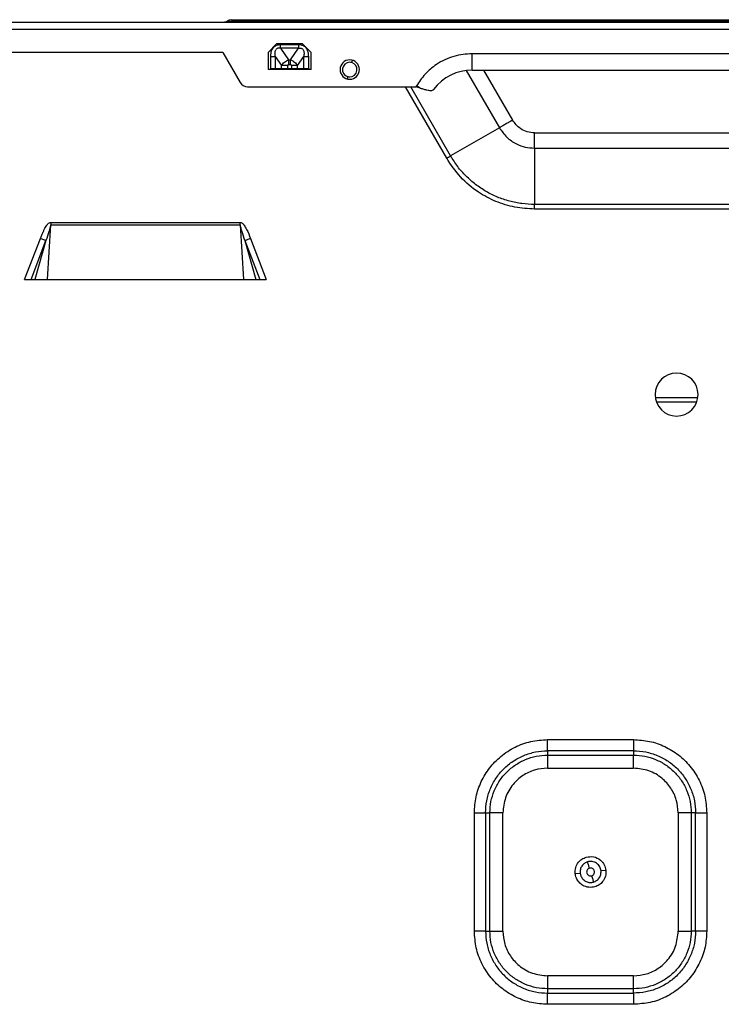
# Model space of a CAD drawing. Units: inches. Extents: x 6.5 to 93.8, y 7.5 to 56.9.
# Drawn here: x 14 to 20.4, y 16 to 25 of the extents above; entities that cross this region are included whole.
import ezdxf

# ---------------------------------------------------------------- set-up
doc = ezdxf.new("R2010")
doc.units = ezdxf.units.IN
doc.header["$MEASUREMENT"] = 0

msp = doc.modelspace()

# ---------------------------------------------------------------- linework, layer by layer
at = {"color": 7, "linetype": 'Continuous', "lineweight": 25}
for p, q in [((12.1427, 25.0017), (23.5916, 25.0017)), ((15.895, 25.0066), (15.8895, 25.0042)), ((15.9016, 25.0115), (15.8939, 25.0071)), ((15.9016, 25.0115), (15.9048, 25.0115)), ((15.9185, 25.0217), (15.9172, 25.021)), ((15.938, 25.0253), (15.9186, 25.0213)), ((12.1427, 24.9387), (23.5916, 24.9387)), ((16.3514, 24.8048), (16.2727, 24.7261)), ((16.5876, 24.8048), (16.3514, 24.8048)), ((16.3864, 24.7643), (16.3864, 24.7982)), ((16.3864, 24.7982), (16.5527, 24.7982)), ((16.5527, 24.7982), (16.5527, 24.7643)), ((16.6664, 24.7261), (16.5876, 24.8048)), ((15.8585, 24.7261), (12.2215, 24.7261)), ((15.8585, 24.7261), (16.0176, 24.4505)), ((16.2727, 24.7261), (16.2727, 24.5686)), ((16.3864, 24.7643), (16.4599, 24.6593)), ((16.5527, 24.7643), (16.3864, 24.7643)), ((16.4792, 24.6593), (16.5527, 24.7643)), ((16.6664, 24.5686), (16.6664, 24.7261)), ((21.4105, 24.7143), (18.1427, 24.7143)), ((18.1427, 24.5647), (18.1427, 24.7143)), ((16.2973, 24.5765), (16.2973, 24.6884)), ((16.3391, 24.6884), (16.3972, 24.6055)), ((16.3391, 24.6884), (16.3391, 24.5765)), ((16.4227, 24.6055), (16.3972, 24.6055)), ((16.3972, 24.5765), (16.3972, 24.6055)), ((16.4528, 24.6055), (16.4227, 24.6055)), ((16.4528, 24.5765), (16.4528, 24.6055)), ((16.4599, 24.6593), (16.4599, 24.6141)), ((16.4599, 24.6593), (16.4792, 24.6593)), ((16.4599, 24.6141), (16.4792, 24.6141)), ((16.4792, 24.6141), (16.4792, 24.6593)), ((16.5163, 24.6055), (16.4862, 24.6055)), ((16.4862, 24.6055), (16.4862, 24.5765)), ((16.5419, 24.6055), (16.5163, 24.6055)), ((16.5419, 24.6055), (16.5999, 24.6884)), ((16.5419, 24.5765), (16.5419, 24.6055)), ((16.5999, 24.5765), (16.5999, 24.6884)), ((16.6417, 24.6884), (16.6417, 24.5765)), ((16.6664, 24.5686), (16.2727, 24.5686)), ((16.3391, 24.5765), (16.2973, 24.5765)), ((16.3972, 24.5765), (16.3391, 24.5765)), ((16.4528, 24.5765), (16.3972, 24.5765)), ((16.4862, 24.5765), (16.4528, 24.5765)), ((16.5419, 24.5765), (16.4862, 24.5765)), ((16.5999, 24.5765), (16.5419, 24.5765)), ((16.6417, 24.5765), (16.5999, 24.5765)), ((18.1427, 24.5647), (21.4105, 24.5647)), ((16.0858, 24.4111), (17.6268, 24.4111)), ((17.6313, 24.419), (17.6268, 24.4111)), ((17.6655, 24.3992), (17.6268, 24.4111)), ((17.6655, 24.3992), (17.6313, 24.419)), ((18.3909, 24.0358), (17.9444, 23.778)), ((18.7136, 23.9887), (20.8396, 23.9887)), ((18.7136, 23.8495), (18.7136, 23.3339)), ((18.7136, 23.8495), (20.8396, 23.8495)), ((20.8396, 23.3339), (18.7136, 23.3339)), ((20.8396, 23.2922), (18.7136, 23.2922)), ((14.2839, 23.1703), (16.0174, 23.1703)), ((14.2839, 23.1703), (14.2839, 23.1488)), ((16.0174, 23.1488), (16.0174, 23.1703)), ((14.254, 22.6473), (14.2839, 23.1488)), ((14.2839, 23.1488), (16.0174, 23.1488)), ((16.0174, 23.1488), (16.0472, 22.6473)), ((14.0442, 22.6473), (14.1886, 23.0225)), ((14.1033, 22.6473), (14.24, 23.0028)), ((14.24, 23.0028), (14.1388, 22.6473)), ((16.0613, 23.0028), (16.198, 22.6473)), ((16.0613, 23.0028), (16.1624, 22.6473)), ((16.1127, 23.0225), (16.257, 22.6473)), ((14.0442, 22.6473), (16.257, 22.6473)), ((18.8317, 18.4356), (19.6191, 18.4356)), ((18.8317, 18.3333), (18.8317, 18.2935)), ((19.6191, 18.3333), (18.8317, 18.3333)), ((19.6191, 18.3333), (19.6191, 18.2935)), ((18.8317, 18.2935), (19.6191, 18.2935)), ((18.8317, 18.1742), (19.6191, 18.1742)), ((18.1616, 16.6828), (18.1616, 17.7655)), ((18.2639, 17.7655), (18.2639, 16.6828)), ((18.2639, 17.7655), (18.3037, 17.7655)), ((18.3037, 16.6828), (18.3037, 17.7655)), ((18.423, 16.6828), (18.423, 17.7655)), ((20.0278, 17.7655), (20.0278, 16.6828)), ((20.1472, 17.7655), (20.1472, 16.6828)), ((20.1869, 17.7655), (20.1472, 17.7655)), ((20.1869, 16.6828), (20.1869, 17.7655)), ((20.2892, 17.7655), (20.2892, 16.6828)), ((19.3661, 17.2388), (19.3211, 17.2341)), ((19.0847, 17.2094), (19.1297, 17.2141)), ((19.1297, 17.2141), (19.1371, 17.1858)), ((18.2639, 16.6828), (18.3037, 16.6828)), ((20.1869, 16.6828), (20.1472, 16.6828)), ((19.6191, 16.2741), (18.8317, 16.2741)), ((19.6191, 16.1547), (18.8317, 16.1547)), ((18.8317, 16.1547), (18.8317, 16.115)), ((19.6191, 16.115), (19.6191, 16.1547)), ((18.8317, 16.115), (19.6191, 16.115)), ((19.6191, 16.0127), (18.8317, 16.0127))]:
    msp.add_line(p, q, dxfattribs=at)
at = {"color": 8, "linetype": 'Continuous', "lineweight": 25}
for p, q in [((15.8939, 25.0071), (15.8895, 25.0046)), ((15.9081, 25.0115), (15.9016, 25.0115)), ((17.0395, 24.6328), (17.0456, 24.6536)), ((18.0876, 24.5612), (18.3909, 24.0358)), ((18.2463, 24.5647), (18.5115, 24.1054)), ((17.0018, 24.5044), (16.9958, 24.4836)), ((17.9082, 23.7572), (17.5307, 24.4111)), ((17.9444, 23.778), (17.5789, 24.4111)), ((20.1971, 21.5251), (19.8285, 21.5251))]:
    msp.add_line(p, q, dxfattribs=at)
at = {"color": 7, "linetype": 'Continuous', "lineweight": 25}
for centre, radius, start, end in [((17.0207, 24.5686), 0.0886, 90, 270), ((17.0207, 24.5686), 0.0669, 90, 253.64789), ((17.0207, 24.5686), 0.0886, 270, 90), ((17.0207, 24.5686), 0.0669, 73.64789, 90), ((17.0207, 24.5686), 0.0669, 270, 73.64789), ((18.1427, 24.1237), 0.4409, 90, 143.35489), ((16.0858, 24.4899), 0.0787, 210, 270), ((17.0207, 24.5686), 0.0669, 253.64789, 270), ((20.0128, 21.5942), 0.1969, 90, 270), ((20.0128, 21.5942), 0.1969, 270, 90)]:
    msp.add_arc(centre, radius, start, end, dxfattribs=at)
for points, knots in [([(15.8895, 25.0046), (15.8889, 25.0043), (15.8848, 25.0018), (15.8798, 25.0017), (15.8755, 25.0017)], [0, 0, 0, 0, 0.133238, 1, 1, 1, 1]), ([(15.9027, 25.0115), (15.9004, 25.01), (15.8974, 25.008), (15.8948, 25.0068), (15.8943, 25.0065)], [0, 0, 0, 0, 0.808414, 1, 1, 1, 1]), ([(15.9136, 25.0191), (15.9124, 25.0186), (15.9107, 25.0179), (15.9097, 25.0168), (15.9095, 25.0165)], [0, 0, 0, 0, 0.72525, 1, 1, 1, 1]), ([(15.938, 25.0253), (15.9421, 25.0253), (15.9502, 25.0253), (16.0154, 25.0253), (16.1184, 25.0253), (16.2611, 25.0253), (16.44, 25.0253), (16.6526, 25.0253), (16.8948, 25.0253), (17.1628, 25.0253), (17.4518, 25.0253), (17.757, 25.0253), (18.073, 25.0253), (18.3946, 25.0253), (18.7161, 25.0253), (19.0322, 25.0253), (19.3374, 25.0253), (19.6264, 25.0253), (19.8944, 25.0253), (20.1367, 25.0253), (20.3492, 25.0253), (20.5283, 25.0253), (20.6709, 25.0253), (20.774, 25.0253), (20.8393, 25.0253), (20.8474, 25.0253), (20.8514, 25.0253)], [0, 0, 0, 0, 0.041654, 0.083348, 0.124998, 0.166647, 0.208342, 0.249991, 0.291643, 0.333339, 0.374992, 0.416644, 0.458337, 0.499985, 0.541633, 0.583326, 0.624978, 0.666632, 0.708329, 0.749982, 0.791633, 0.833327, 0.874977, 0.916626, 0.958332, 1, 1, 1, 1]), ([(16.2973, 24.6884), (16.2981, 24.7026), (16.2997, 24.7317), (16.3175, 24.7703), (16.35, 24.7949), (16.3742, 24.7971), (16.3864, 24.7982)], [0, 0, 0, 0, 0.267697, 0.547626, 0.77387, 1, 1, 1, 1]), ([(16.5527, 24.7982), (16.563, 24.7974), (16.5834, 24.7958), (16.6107, 24.7799), (16.63, 24.754), (16.6402, 24.7222), (16.6412, 24.6995), (16.6417, 24.6884)], [0, 0, 0, 0, 0.193362, 0.382563, 0.572852, 0.791226, 1, 1, 1, 1]), ([(16.3391, 24.6884), (16.3377, 24.6992), (16.3356, 24.7154), (16.338, 24.7366), (16.3424, 24.7459), (16.3444, 24.75)], [0, 0, 0, 0, 0.517985, 0.781649, 1, 1, 1, 1]), ([(16.3864, 24.7643), (16.382, 24.7649), (16.374, 24.7661), (16.3621, 24.7645), (16.3514, 24.7593), (16.3468, 24.7532), (16.3444, 24.75)], [0, 0, 0, 0, 0.276699, 0.51466, 0.755261, 1, 1, 1, 1]), ([(16.5527, 24.7643), (16.557, 24.7649), (16.565, 24.7661), (16.5769, 24.7645), (16.5876, 24.7593), (16.5923, 24.7532), (16.5946, 24.75)], [0, 0, 0, 0, 0.276705, 0.514635, 0.755343, 1, 1, 1, 1]), ([(16.5946, 24.75), (16.5966, 24.7459), (16.6011, 24.7366), (16.6034, 24.7154), (16.6013, 24.6992), (16.5999, 24.6884)], [0, 0, 0, 0, 0.218376, 0.482081, 1, 1, 1, 1]), ([(18.1427, 24.7143), (18.0858, 24.7095), (17.9701, 24.6998), (17.8224, 24.6272), (17.7064, 24.5314), (17.6561, 24.456), (17.6313, 24.419)], [0, 0, 0, 0, 0.275731, 0.561042, 0.784269, 1, 1, 1, 1]), ([(16.2973, 24.6884), (16.3017, 24.6884), (16.3094, 24.6884), (16.3167, 24.6884), (16.3199, 24.6884)], [0, 0, 0, 0, 0.559809, 1, 1, 1, 1]), ([(16.3199, 24.6884), (16.3238, 24.6884), (16.3309, 24.6884), (16.3366, 24.6884), (16.3391, 24.6884)], [0, 0, 0, 0, 0.55981, 1, 1, 1, 1]), ([(16.3972, 24.6055), (16.4007, 24.6113), (16.4077, 24.6226), (16.4182, 24.6324), (16.4234, 24.6373)], [0, 0, 0, 0, 0.509268, 1, 1, 1, 1]), ([(16.4234, 24.6373), (16.429, 24.6417), (16.4404, 24.6507), (16.4533, 24.6564), (16.4599, 24.6593)], [0, 0, 0, 0, 0.497868, 1, 1, 1, 1]), ([(16.4599, 24.6141), (16.4591, 24.6141), (16.4576, 24.614), (16.4556, 24.6129), (16.454, 24.6112), (16.453, 24.6086), (16.4529, 24.6066), (16.4528, 24.6055)], [0, 0, 0, 0, 0.1827839, 0.3502448, 0.5188659, 0.7392739, 1, 1, 1, 1]), ([(16.4792, 24.6593), (16.4857, 24.6564), (16.4986, 24.6507), (16.51, 24.6417), (16.5157, 24.6373)], [0, 0, 0, 0, 0.502373, 1, 1, 1, 1]), ([(16.4862, 24.6055), (16.4861, 24.6064), (16.4861, 24.6082), (16.4853, 24.6105), (16.4839, 24.6125), (16.4818, 24.6139), (16.4801, 24.6141), (16.4792, 24.6141)], [0, 0, 0, 0, 0.2224216, 0.4156929, 0.5887599, 0.7851727, 1, 1, 1, 1]), ([(16.5157, 24.6373), (16.5208, 24.6324), (16.5313, 24.6226), (16.5383, 24.6113), (16.5419, 24.6055)], [0, 0, 0, 0, 0.490899, 1, 1, 1, 1]), ([(16.5999, 24.6884), (16.6032, 24.6884), (16.609, 24.6884), (16.616, 24.6884), (16.6191, 24.6884)], [0, 0, 0, 0, 0.559809, 1, 1, 1, 1]), ([(16.6191, 24.6884), (16.6232, 24.6884), (16.6305, 24.6884), (16.6383, 24.6884), (16.6417, 24.6884)], [0, 0, 0, 0, 0.55981, 1, 1, 1, 1]), ([(17.6655, 24.3992), (17.6767, 24.3959), (17.6992, 24.3892), (17.7285, 24.3815), (17.7531, 24.377), (17.7717, 24.3769), (17.7833, 24.38), (17.7871, 24.3856), (17.7884, 24.3876)], [0, 0, 0, 0, 0.182538, 0.365005, 0.545891, 0.725059, 0.902764, 1, 1, 1, 1]), ([(18.7136, 23.9887), (18.6908, 23.9907), (18.6452, 23.9948), (18.5696, 24.0302), (18.5335, 24.0769), (18.5115, 24.1054)], [0, 0, 0, 0, 0.281799, 0.562023, 1, 1, 1, 1]), ([(18.3909, 24.0358), (18.4118, 24.0059), (18.4535, 23.9459), (18.5391, 23.8887), (18.6274, 23.8553), (18.6848, 23.8515), (18.7136, 23.8495)], [0, 0, 0, 0, 0.279401, 0.558738, 0.778529, 1, 1, 1, 1]), ([(18.7136, 23.2922), (18.653, 23.2956), (18.5318, 23.3025), (18.3568, 23.3572), (18.1866, 23.4478), (18.0277, 23.5788), (17.9481, 23.6977), (17.9082, 23.7572)], [0, 0, 0, 0, 0.186757, 0.373462, 0.560141, 0.780051, 1, 1, 1, 1]), ([(18.7136, 23.3339), (18.6748, 23.3354), (18.5973, 23.3383), (18.483, 23.3619), (18.3727, 23.3992), (18.2682, 23.4507), (18.1713, 23.5154), (18.0839, 23.5924), (18.0063, 23.6795), (17.965, 23.7452), (17.9444, 23.778)], [0, 0, 0, 0, 0.125031, 0.250037, 0.375028, 0.500002, 0.624976, 0.749963, 0.874971, 1, 1, 1, 1]), ([(18.7136, 23.2922), (18.7136, 23.3009), (18.7136, 23.3166), (18.7136, 23.3286), (18.7136, 23.3339)], [0, 0, 0, 0, 0.559238, 1, 1, 1, 1]), ([(14.1886, 23.0225), (14.1927, 23.0332), (14.2005, 23.0531), (14.2125, 23.0809), (14.2242, 23.1054), (14.2356, 23.1263), (14.2466, 23.1434), (14.2577, 23.1568), (14.2692, 23.1675), (14.2793, 23.1694), (14.2839, 23.1703)], [0, 0, 0, 0, 0.188263, 0.354669, 0.499408, 0.635596, 0.748787, 0.833753, 0.924518, 1, 1, 1, 1]), ([(16.0174, 23.1703), (16.0207, 23.1699), (16.0279, 23.1689), (16.0371, 23.1625), (16.0458, 23.1543), (16.0552, 23.1426), (16.0657, 23.1262), (16.0873, 23.0864), (16.1015, 23.0506), (16.1127, 23.0225)], [0, 0, 0, 0, 0.054315, 0.118845, 0.18022, 0.252546, 0.36557, 0.501707, 1, 1, 1, 1]), ([(14.2839, 23.1488), (14.2838, 23.1487), (14.2838, 23.1486), (14.2837, 23.1483), (14.2834, 23.1473), (14.2828, 23.1442), (14.2809, 23.1359), (14.2758, 23.1155), (14.2621, 23.0702), (14.2489, 23.0301), (14.24, 23.0028)], [0, 0, 0, 0, 0.000916, 0.002391, 0.006957, 0.021687, 0.066289, 0.181455, 0.443386, 1, 1, 1, 1]), ([(16.0613, 23.0028), (16.0524, 23.0301), (16.0366, 23.0789), (16.0216, 23.1267), (16.0176, 23.1484), (16.0174, 23.1487), (16.0174, 23.1488)], [0, 0, 0, 0, 0.555994, 0.992961, 0.999078, 1, 1, 1, 1]), ([(20.2041, 21.5647), (20.2007, 21.5647), (20.1445, 21.5647), (20.0162, 21.5647), (19.8856, 21.5647), (19.8222, 21.5647)], [0, 0, 0, 0, 0.032115, 0.529272, 1, 1, 1, 1]), ([(18.1616, 17.7655), (18.1647, 17.8146), (18.171, 17.9128), (18.2209, 18.0531), (18.2978, 18.1795), (18.4028, 18.2877), (18.5311, 18.3706), (18.6773, 18.4252), (18.7802, 18.4321), (18.8317, 18.4356)], [0, 0, 0, 0, 0.140041, 0.280059, 0.420058, 0.560048, 0.706667, 0.853317, 1, 1, 1, 1]), ([(19.6191, 18.4356), (19.6682, 18.4324), (19.7665, 18.4262), (19.9068, 18.3763), (20.0331, 18.2993), (20.1414, 18.1944), (20.2242, 18.0661), (20.2789, 17.9199), (20.2858, 17.8169), (20.2892, 17.7655)], [0, 0, 0, 0, 0.140041, 0.280059, 0.420058, 0.560048, 0.706667, 0.853317, 1, 1, 1, 1]), ([(18.2639, 17.7655), (18.266, 17.8026), (18.2702, 17.8769), (18.304, 17.9841), (18.3565, 18.083), (18.4276, 18.1695), (18.5142, 18.2407), (18.613, 18.2932), (18.7202, 18.3269), (18.7946, 18.3312), (18.8317, 18.3333)], [0, 0, 0, 0, 0.124998, 0.250001, 0.375002, 0.5, 0.625004, 0.750007, 0.874995, 1, 1, 1, 1]), ([(19.6191, 18.3333), (19.6563, 18.3312), (19.7306, 18.3269), (19.8378, 18.2932), (19.9366, 18.2407), (20.0232, 18.1695), (20.0943, 18.0829), (20.1468, 17.9841), (20.1806, 17.8769), (20.1848, 17.8026), (20.1869, 17.7655)], [0, 0, 0, 0, 0.124998, 0.250001, 0.375002, 0.5, 0.625004, 0.750007, 0.874995, 1, 1, 1, 1]), ([(18.3037, 17.7655), (18.3056, 17.8), (18.3096, 17.8691), (18.341, 17.9688), (18.3898, 18.0607), (18.4559, 18.1412), (18.5365, 18.2074), (18.6283, 18.2562), (18.728, 18.2876), (18.7972, 18.2915), (18.8317, 18.2935)], [0, 0, 0, 0, 0.124998, 0.249998, 0.374999, 0.5, 0.625001, 0.750002, 0.875002, 1, 1, 1, 1]), ([(19.6191, 18.2935), (19.6537, 18.2915), (19.7228, 18.2876), (19.8225, 18.2562), (19.9144, 18.2074), (19.9949, 18.1412), (20.0611, 18.0607), (20.1099, 17.9688), (20.1413, 17.8691), (20.1452, 17.8), (20.1472, 17.7655)], [0, 0, 0, 0, 0.124998, 0.249998, 0.374999, 0.5, 0.625001, 0.750002, 0.875002, 1, 1, 1, 1]), ([(18.8317, 18.1742), (18.7918, 18.1708), (18.7119, 18.164), (18.6022, 18.1104), (18.5075, 18.0251), (18.4372, 17.9066), (18.4277, 17.8125), (18.423, 17.7655)], [0, 0, 0, 0, 0.186785, 0.373542, 0.560332, 0.780185, 1, 1, 1, 1]), ([(20.0278, 17.7655), (20.0244, 17.8054), (20.0176, 17.8853), (19.964, 17.995), (19.8788, 18.0897), (19.7603, 18.16), (19.6662, 18.1694), (19.6191, 18.1742)], [0, 0, 0, 0, 0.186797, 0.373546, 0.560338, 0.780192, 1, 1, 1, 1]), ([(19.0847, 17.2094), (19.0849, 17.2279), (19.0852, 17.2648), (19.1105, 17.311), (19.1451, 17.344), (19.1721, 17.3546), (19.1856, 17.3599)], [0, 0, 0, 0, 0.2797465, 0.5593372, 0.7796468, 1, 1, 1, 1]), ([(19.1983, 17.3164), (19.1885, 17.3125), (19.1681, 17.3043), (19.1445, 17.2795), (19.1296, 17.248), (19.1297, 17.2252), (19.1297, 17.2141)], [0, 0, 0, 0, 0.236204, 0.491533, 0.751492, 1, 1, 1, 1]), ([(19.1856, 17.3599), (19.2087, 17.3632), (19.2551, 17.3698), (19.3151, 17.3389), (19.3543, 17.2925), (19.3622, 17.2567), (19.3661, 17.2388)], [0, 0, 0, 0, 0.27958, 0.559116, 0.779551, 1, 1, 1, 1]), ([(19.3211, 17.2341), (19.3201, 17.2406), (19.3179, 17.2537), (19.3094, 17.2724), (19.297, 17.2897), (19.2804, 17.3042), (19.2606, 17.3146), (19.2394, 17.3201), (19.2181, 17.321), (19.2048, 17.3179), (19.1983, 17.3164)], [0, 0, 0, 0, 0.116963, 0.235842, 0.362133, 0.493245, 0.625906, 0.756606, 0.882134, 1, 1, 1, 1]), ([(19.2153, 17.2586), (19.2137, 17.2641), (19.2105, 17.2751), (19.2059, 17.2907), (19.2017, 17.3051), (19.1994, 17.3127), (19.1983, 17.3164)], [0, 0, 0, 0, 0.250002, 0.5, 0.750002, 1, 1, 1, 1]), ([(19.2153, 17.2586), (19.2109, 17.2567), (19.2022, 17.253), (19.1931, 17.2417), (19.1888, 17.2281), (19.1901, 17.2137), (19.1967, 17.201), (19.2077, 17.1919), (19.2215, 17.1872), (19.2309, 17.1888), (19.2355, 17.1896)], [0, 0, 0, 0, 0.1250011, 0.2500083, 0.3750158, 0.4999865, 0.6249855, 0.7499932, 0.8750013, 1, 1, 1, 1]), ([(19.2355, 17.1896), (19.2399, 17.1915), (19.2486, 17.1952), (19.2577, 17.2065), (19.2621, 17.2202), (19.2608, 17.2345), (19.2541, 17.2472), (19.2431, 17.2564), (19.2293, 17.261), (19.22, 17.2594), (19.2153, 17.2586)], [0, 0, 0, 0, 0.125001, 0.250008, 0.375016, 0.499986, 0.624986, 0.749993, 0.875001, 1, 1, 1, 1]), ([(19.2525, 17.1318), (19.2623, 17.1357), (19.2828, 17.1439), (19.3064, 17.1687), (19.3213, 17.2002), (19.3212, 17.223), (19.3211, 17.2341)], [0, 0, 0, 0, 0.236204, 0.491533, 0.751492, 1, 1, 1, 1]), ([(19.3661, 17.2388), (19.366, 17.2203), (19.3657, 17.1834), (19.3403, 17.1372), (19.3057, 17.1042), (19.2787, 17.0937), (19.2652, 17.0884)], [0, 0, 0, 0, 0.27988, 0.559631, 0.779884, 1, 1, 1, 1]), ([(19.0956, 17.1678), (19.0927, 17.1754), (19.0876, 17.1888), (19.0856, 17.2031), (19.0847, 17.2094)], [0, 0, 0, 0, 0.560584, 1, 1, 1, 1]), ([(19.2652, 17.0884), (19.2463, 17.0851), (19.2083, 17.0787), (19.1566, 17.0973), (19.1174, 17.1281), (19.1029, 17.1546), (19.0956, 17.1678)], [0, 0, 0, 0, 0.279872, 0.559605, 0.779874, 1, 1, 1, 1]), ([(19.1371, 17.1858), (19.1428, 17.1758), (19.1544, 17.1552), (19.1844, 17.1348), (19.219, 17.1255), (19.2416, 17.1297), (19.2525, 17.1318)], [0, 0, 0, 0, 0.246068, 0.506071, 0.76273, 1, 1, 1, 1]), ([(19.2355, 17.1896), (19.2371, 17.1842), (19.2404, 17.1732), (19.245, 17.1575), (19.2492, 17.1432), (19.2514, 17.1356), (19.2525, 17.1318)], [0, 0, 0, 0, 0.250002, 0.5, 0.750002, 1, 1, 1, 1]), ([(18.8317, 16.0127), (18.7826, 16.0158), (18.6843, 16.0221), (18.5441, 16.0719), (18.4177, 16.1489), (18.3094, 16.2538), (18.2266, 16.3821), (18.1719, 16.5284), (18.165, 16.6313), (18.1616, 16.6828)], [0, 0, 0, 0, 0.140038, 0.280066, 0.420061, 0.560053, 0.706666, 0.853309, 1, 1, 1, 1]), ([(18.2639, 16.6828), (18.266, 16.6456), (18.2702, 16.5713), (18.304, 16.4641), (18.3565, 16.3653), (18.4276, 16.2787), (18.5142, 16.2075), (18.613, 16.1551), (18.7202, 16.1213), (18.7946, 16.1171), (18.8317, 16.115)], [0, 0, 0, 0, 0.124999, 0.249999, 0.375, 0.5, 0.625001, 0.750001, 0.875001, 1, 1, 1, 1]), ([(18.8317, 16.1547), (18.7972, 16.1567), (18.728, 16.1606), (18.6283, 16.192), (18.5365, 16.2408), (18.4559, 16.307), (18.3898, 16.3875), (18.341, 16.4794), (18.3096, 16.5791), (18.3056, 16.6482), (18.3037, 16.6828)], [0, 0, 0, 0, 0.124998, 0.249998, 0.374999, 0.5, 0.625, 0.750002, 0.875002, 1, 1, 1, 1]), ([(18.423, 16.6828), (18.4264, 16.6428), (18.4332, 16.563), (18.4868, 16.4532), (18.572, 16.3585), (18.6905, 16.2883), (18.7847, 16.2788), (18.8317, 16.2741)], [0, 0, 0, 0, 0.186768, 0.373528, 0.560314, 0.780202, 1, 1, 1, 1]), ([(19.6191, 16.2741), (19.6591, 16.2775), (19.7389, 16.2842), (19.8487, 16.3379), (19.9434, 16.4231), (20.0136, 16.5416), (20.0231, 16.6357), (20.0278, 16.6828)], [0, 0, 0, 0, 0.186785, 0.373542, 0.560332, 0.780184, 1, 1, 1, 1]), ([(20.1472, 16.6828), (20.1452, 16.6482), (20.1413, 16.5791), (20.1099, 16.4794), (20.0611, 16.3875), (19.9949, 16.307), (19.9144, 16.2408), (19.8225, 16.192), (19.7228, 16.1606), (19.6537, 16.1567), (19.6191, 16.1547)], [0, 0, 0, 0, 0.124998, 0.249998, 0.374999, 0.5, 0.625001, 0.750002, 0.875002, 1, 1, 1, 1]), ([(20.1869, 16.6828), (20.1848, 16.6456), (20.1806, 16.5713), (20.1468, 16.4641), (20.0944, 16.3653), (20.0232, 16.2787), (19.9366, 16.2075), (19.8378, 16.1551), (19.7306, 16.1213), (19.6563, 16.1171), (19.6191, 16.115)], [0, 0, 0, 0, 0.124998, 0.250001, 0.375002, 0.5, 0.625005, 0.750007, 0.874995, 1, 1, 1, 1]), ([(20.2892, 16.6828), (20.2861, 16.6336), (20.2798, 16.5354), (20.23, 16.3951), (20.153, 16.2687), (20.0481, 16.1605), (19.9197, 16.0777), (19.7735, 16.023), (19.6706, 16.0161), (19.6191, 16.0127)], [0, 0, 0, 0, 0.1400406, 0.2800595, 0.4200583, 0.5600483, 0.7066671, 0.8533171, 1, 1, 1, 1])]:
    msp.add_open_spline(points, degree=3, knots=knots, dxfattribs=at)
at = {"color": 8, "linetype": 'Continuous', "lineweight": 25}
for points, knots in [([(15.9186, 25.0213), (15.9178, 25.0212), (15.9113, 25.02), (15.9061, 25.0155), (15.9016, 25.0115)], [0, 0, 0, 0, 0.118771, 1, 1, 1, 1]), ([(15.9048, 25.0115), (15.9085, 25.0115), (15.9165, 25.0115), (15.9804, 25.0115), (16.0846, 25.0115), (16.2295, 25.0115), (16.4111, 25.0115), (16.6267, 25.0115), (16.8726, 25.0115), (17.1446, 25.0115), (17.4379, 25.0115), (17.7476, 25.0115), (18.0684, 25.0115), (18.3947, 25.0115), (18.721, 25.0115), (19.0417, 25.0115), (19.3514, 25.0115), (19.6448, 25.0115), (19.9167, 25.0115), (20.1626, 25.0115), (20.3783, 25.0115), (20.5599, 25.0115), (20.7049, 25.0115), (20.8088, 25.0115), (20.8699, 25.0115), (20.8777, 25.0115), (20.8808, 25.0115)], [0, 0, 0, 0, 0.036061, 0.078586, 0.121106, 0.163623, 0.206141, 0.248662, 0.291186, 0.333712, 0.376238, 0.418761, 0.46128, 0.503795, 0.54631, 0.588828, 0.631351, 0.673877, 0.716404, 0.758929, 0.801451, 0.843971, 0.886491, 0.929013, 0.971538, 1, 1, 1, 1])]:
    msp.add_open_spline(points, degree=3, knots=knots, dxfattribs=at)
at = {"color": 7, "linetype": 'Continuous', "lineweight": 25}
for points in [[(18.5115, 24.1054), (18.5003, 24.099), (18.478, 24.0861), (18.4459, 24.0676), (18.4159, 24.0503), (18.3992, 24.0406), (18.3909, 24.0358)], [(18.7136, 23.8495), (18.7136, 23.8592), (18.7136, 23.8784), (18.7136, 23.913), (18.7136, 23.9501), (18.7136, 23.9758), (18.7136, 23.9887)], [(17.9082, 23.7572), (17.9116, 23.7591), (17.9183, 23.763), (17.9279, 23.7685), (17.9369, 23.7737), (17.9419, 23.7766), (17.9444, 23.778)], [(14.24, 23.0028), (14.2375, 23.0037), (14.2326, 23.0056), (14.2201, 23.0104), (14.2051, 23.0162), (14.1941, 23.0204), (14.1886, 23.0225)], [(16.1127, 23.0225), (16.1071, 23.0204), (16.0961, 23.0162), (16.0811, 23.0104), (16.0686, 23.0056), (16.0637, 23.0037), (16.0613, 23.0028)], [(18.8317, 18.3765), (18.8317, 18.3858), (18.8317, 18.4045), (18.8317, 18.4252), (18.8317, 18.4356)], [(19.6191, 18.4356), (19.6191, 18.4252), (19.6191, 18.4045), (19.6191, 18.3858), (19.6191, 18.3765)], [(18.8317, 18.3333), (18.8317, 18.3391), (18.8317, 18.3506), (18.8317, 18.3679), (18.8317, 18.3765)], [(19.6191, 18.3765), (19.6191, 18.3679), (19.6191, 18.3506), (19.6191, 18.3391), (19.6191, 18.3333)], [(18.8317, 18.2935), (18.8317, 18.2867), (18.8317, 18.2733), (18.8317, 18.2531), (18.8317, 18.2431)], [(18.8317, 18.2431), (18.8317, 18.2322), (18.8317, 18.2104), (18.8317, 18.1863), (18.8317, 18.1742)], [(19.6191, 18.2431), (19.6191, 18.2531), (19.6191, 18.2733), (19.6191, 18.2867), (19.6191, 18.2935)], [(19.6191, 18.1742), (19.6191, 18.1863), (19.6191, 18.2104), (19.6191, 18.2322), (19.6191, 18.2431)], [(18.1616, 17.7655), (18.172, 17.7655), (18.1927, 17.7655), (18.2113, 17.7655), (18.2207, 17.7655)], [(18.2207, 17.7655), (18.2293, 17.7655), (18.2465, 17.7655), (18.2581, 17.7655), (18.2639, 17.7655)], [(18.3541, 17.7655), (18.344, 17.7655), (18.3239, 17.7655), (18.3104, 17.7655), (18.3037, 17.7655)], [(18.423, 17.7655), (18.4109, 17.7655), (18.3867, 17.7655), (18.365, 17.7655), (18.3541, 17.7655)], [(20.0967, 17.7655), (20.0858, 17.7655), (20.0641, 17.7655), (20.0399, 17.7655), (20.0278, 17.7655)], [(20.1472, 17.7655), (20.1404, 17.7655), (20.1269, 17.7655), (20.1068, 17.7655), (20.0967, 17.7655)], [(20.1869, 17.7655), (20.1927, 17.7655), (20.2043, 17.7655), (20.2215, 17.7655), (20.2302, 17.7655)], [(20.2302, 17.7655), (20.2395, 17.7655), (20.2581, 17.7655), (20.2789, 17.7655), (20.2892, 17.7655)], [(18.2207, 16.6828), (18.2113, 16.6828), (18.1927, 16.6828), (18.172, 16.6828), (18.1616, 16.6828)], [(18.2639, 16.6828), (18.2581, 16.6828), (18.2465, 16.6828), (18.2293, 16.6828), (18.2207, 16.6828)], [(18.3037, 16.6828), (18.3104, 16.6828), (18.3239, 16.6828), (18.344, 16.6828), (18.3541, 16.6828)], [(18.3541, 16.6828), (18.365, 16.6828), (18.3867, 16.6828), (18.4109, 16.6828), (18.423, 16.6828)], [(20.0278, 16.6828), (20.0399, 16.6828), (20.0641, 16.6828), (20.0858, 16.6828), (20.0967, 16.6828)], [(20.0967, 16.6828), (20.1068, 16.6828), (20.1269, 16.6828), (20.1404, 16.6828), (20.1472, 16.6828)], [(20.2302, 16.6828), (20.2215, 16.6828), (20.2043, 16.6828), (20.1927, 16.6828), (20.1869, 16.6828)], [(20.2892, 16.6828), (20.2789, 16.6828), (20.2581, 16.6828), (20.2395, 16.6828), (20.2302, 16.6828)], [(18.8317, 16.2741), (18.8317, 16.262), (18.8317, 16.2378), (18.8317, 16.216), (18.8317, 16.2052)], [(19.6191, 16.2052), (19.6191, 16.216), (19.6191, 16.2378), (19.6191, 16.262), (19.6191, 16.2741)], [(18.8317, 16.2052), (18.8317, 16.1951), (18.8317, 16.175), (18.8317, 16.1615), (18.8317, 16.1547)], [(19.6191, 16.1547), (19.6191, 16.1615), (19.6191, 16.175), (19.6191, 16.1951), (19.6191, 16.2052)], [(18.8317, 16.0717), (18.8317, 16.0803), (18.8317, 16.0976), (18.8317, 16.1092), (18.8317, 16.115)], [(18.8317, 16.0127), (18.8317, 16.023), (18.8317, 16.0438), (18.8317, 16.0624), (18.8317, 16.0717)], [(19.6191, 16.115), (19.6191, 16.1092), (19.6191, 16.0976), (19.6191, 16.0803), (19.6191, 16.0717)], [(19.6191, 16.0717), (19.6191, 16.0624), (19.6191, 16.0438), (19.6191, 16.023), (19.6191, 16.0127)]]:
    msp.add_open_spline(points, degree=3, dxfattribs=at)

doc.saveas('drawing.dxf')
